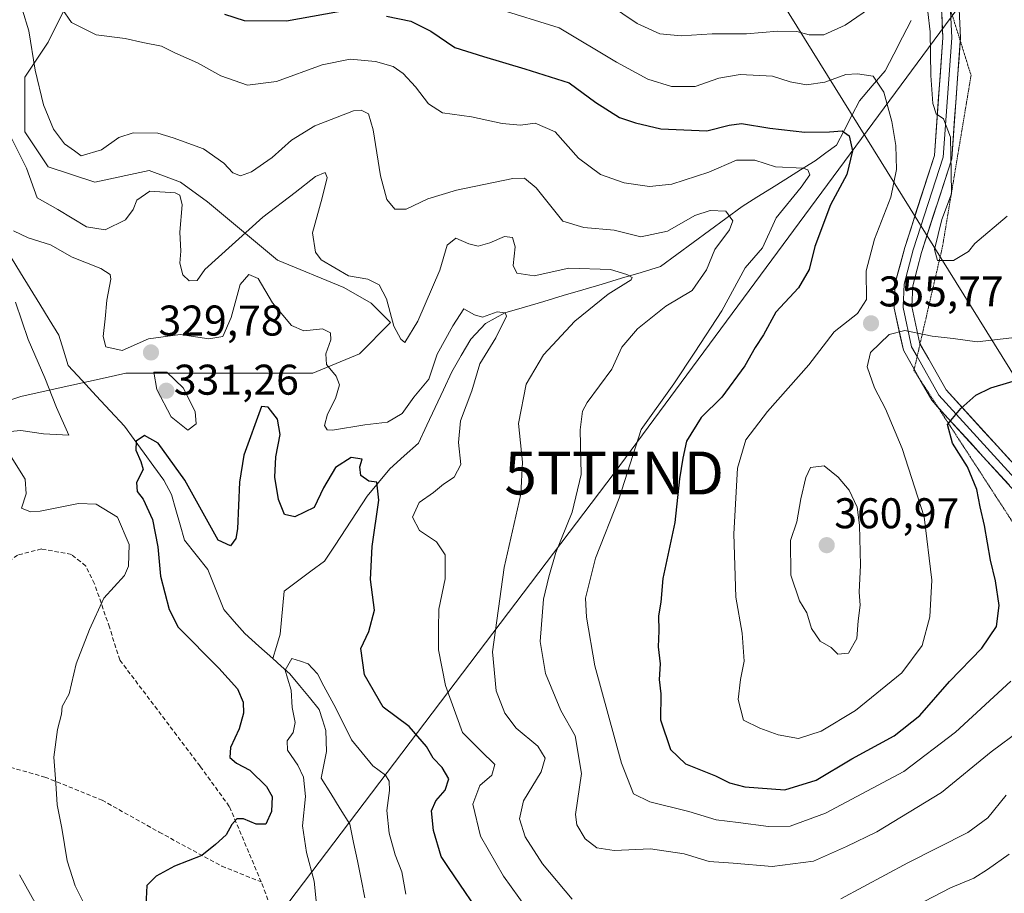
# Model space of a CAD drawing. Units: metres. Extents: x 612002 to 615496, y 4657612 to 4659980.
# Drawn here: x 613437 to 613666, y 4658576 to 4658780 of the extents above; entities that cross this region are included whole.
import ezdxf
from ezdxf.enums import TextEntityAlignment as Align

# ---------------------------------------------------------------- set-up
doc = ezdxf.new("R2010")
doc.units = ezdxf.units.M
doc.header["$MEASUREMENT"] = 0
doc.linetypes.add('TRAZOS2', pattern=[0.375, 0.25, -0.125])
doc.linetypes.add('TRAZOSX2', pattern=[1.5, 1, -0.5])
doc.layers.get('0').update_dxf_attribs({"lineweight": 5})
for name, color, linetype, lineweight in [('Arbolado forestal CxS', 92, 'Continuous', 0), ('Carátula', 7, 'Continuous', 5), ('Corriente natural lineal', 142, 'Continuous', 13), ('Curva de nivel maestra', 36, 'Continuous', 30), ('Curva de nivel normal', 36, 'Continuous', 0), ('Layer 0', 7, 'Continuous', 0), ('Pastizal CxS', 92, 'Continuous', 0), ('Punto de cota en terreno', 7, 'Continuous', 0), ('Rótulo de punto de cota en terreno', 19, 'Continuous', 0), ('Senda', 19, 'TRAZOSX2', 0), ('Tendido', 6, 'Continuous', 0), ('Torre de tendido puntual', 7, 'Continuous', 0), ('Vía pecuaria eje', 92, 'TRAZOS2', 0)]:
    doc.layers.add(name, color=color, linetype=linetype, lineweight=lineweight)
doc.styles.add('Arial', font='txt', dxfattribs={"height": 0.2})

# ---------------------------------------------------------------- blocks, each defined once
blk = doc.blocks.new('*U167')
at = {"layer": 'Curva de nivel normal', "color": 36, "linetype": 'Continuous', "lineweight": 0}
for points in [[(613452.12, 4658572.95, 330), (613449.74, 4658577.57, 330), (613447.88, 4658583.38, 330), (613446.62, 4658591.01, 330), (613445.59, 4658596.44, 330), (613445.28, 4658601.52, 330), (613444.75, 4658607.59, 330), (613445.64, 4658614.01, 330), (613446.58, 4658617.63, 330), (613446.75, 4658619.43, 330), (613448.35, 4658622.33, 330), (613450, 4658629.33, 330), (613453.12, 4658637.33, 330), (613456.4, 4658644.65, 330), (613461.28, 4658649.94, 330), (613462.17, 4658652.13, 330), (613462.36, 4658657.14, 330), (613459.65, 4658663.57, 330), (613454.67, 4658666.54, 330), (613450.5, 4658666.71, 330), (613441.57, 4658664.96, 330), (613439.3, 4658664.8, 330), (613437.22, 4658665.66, 330), (613438.35, 4658669.01, 330), (613438.1, 4658672.37, 330), (613434.86, 4658677.58, 330)], [(613432.96, 4658683.35, 330), (613437.05, 4658683.75, 330), (613442.4, 4658682.93, 330), (613448.28, 4658682.68, 330), (613445.43, 4658689.13, 330), (613442.68, 4658696.04, 330), (613438.76, 4658704.96, 330), (613435.84, 4658713.65, 330)], [(613435.4, 4658730.3, 330), (613438.77, 4658728.69, 330), (613443.98, 4658727.02, 330), (613449.04, 4658724.16, 330), (613455.72, 4658721.52, 330), (613457.88, 4658720.08, 330), (613458.1, 4658719.04, 330), (613457.11, 4658714.14, 330), (613456.77, 4658709.8, 330), (613456.25, 4658705.62, 330), (613456.91, 4658703.28, 330), (613460.68, 4658702.38, 330), (613466.87, 4658705.11, 330), (613474.25, 4658706.09, 330), (613480.91, 4658705.1, 330), (613484.15, 4658705.65, 330), (613486.13, 4658710.11, 330), (613488.24, 4658717.77, 330), (613490.28, 4658720.14, 330), (613492.45, 4658719.15, 330), (613495.73, 4658713.48, 330), (613500.19, 4658708.19, 330), (613503.04, 4658706.94, 330), (613507.46, 4658707.44, 330), (613509.26, 4658706.49, 330), (613509.38, 4658704.84, 330), (613508.19, 4658701.65, 330), (613508.39, 4658699.12, 330), (613510.65, 4658696.44, 330), (613511.41, 4658694.4, 330), (613510.42, 4658691.22, 330), (613508.56, 4658687.55, 330), (613507.89, 4658684.94, 330), (613508.48, 4658683.91, 330), (613509.74, 4658683.82, 330), (613517.33, 4658685.09, 330), (613522.61, 4658685.68, 330), (613526.02, 4658687.68, 330), (613528.7, 4658691.53, 330), (613532.2, 4658695.71, 330), (613534.16, 4658701.51, 330), (613537.8, 4658708.12, 330), (613540.42, 4658712.14, 330), (613542.85, 4658710.67, 330), (613544.75, 4658710.17, 330), (613548.12, 4658711.38, 330), (613550.02, 4658711.19, 330), (613550.31, 4658710.39, 330), (613547.81, 4658705.32, 330), (613544.09, 4658699.32, 330), (613542.27, 4658692.99, 330), (613539.57, 4658685.99, 330), (613539.11, 4658680.98, 330), (613539.7, 4658675.85, 330), (613538.14, 4658672.89, 330), (613535.64, 4658671.21, 330), (613533.32, 4658669.32, 330), (613529.96, 4658666.99, 330), (613528.39, 4658663.51, 330), (613530.01, 4658660.46, 330), (613534.04, 4658657.75, 330), (613536.05, 4658654.75, 330), (613536.04, 4658649.13, 330), (613534.55, 4658642.1, 330), (613534.47, 4658637.57, 330), (613534.45, 4658632.61, 330), (613536.14, 4658624.3, 330), (613540.09, 4658613.34, 330), (613544.32, 4658609.07, 330), (613547.61, 4658605.84, 330), (613546.91, 4658603.37, 330), (613544.14, 4658601, 330), (613542.45, 4658596.66, 330), (613544.25, 4658589.16, 330), (613549.63, 4658579.81, 330), (613556.8, 4658569.88, 330)], [(613645.92, 4658573, 330), (613653.85, 4658577.09, 330), (613659.3, 4658579.38, 330), (613662.51, 4658581.36, 330), (613667.52, 4658584.94, 330)]]:
    blk.add_polyline3d(points, dxfattribs=at)
blk = doc.blocks.new('*U175')
at = {"layer": 'Curva de nivel normal', "color": 36, "linetype": 'Continuous', "lineweight": 0}
blk.add_polyline3d([(613446.66, 4658782.13, 345), (613448.86, 4658778.88, 345), (613454.62, 4658775.97, 345), (613461.44, 4658775.12, 345), (613465.51, 4658774.2, 345), (613469.86, 4658773.32, 345), (613473.02, 4658771.81, 345), (613478.28, 4658769.42, 345), (613483.68, 4658766.43, 345), (613489.95, 4658764.25, 345), (613496.71, 4658765.13, 345), (613507.33, 4658769.02, 345), (613513.84, 4658770.29, 345), (613519.81, 4658769.76, 345), (613523.89, 4658768.62, 345), (613526.21, 4658767, 345), (613529.13, 4658763.89, 345), (613532.12, 4658759.9, 345), (613535.42, 4658757.8, 345), (613542.15, 4658756.86, 345), (613549.29, 4658755.33, 345), (613553.58, 4658754.96, 345), (613556.98, 4658755.36, 345), (613561.66, 4658753.37, 345), (613567.15, 4658747.2, 345), (613572.27, 4658743.43, 345), (613577.8, 4658741.49, 345), (613583.71, 4658740.63, 345), (613588.85, 4658741.2, 345), (613597.49, 4658743.98, 345), (613603.93, 4658746.74, 345), (613608.26, 4658746.74, 345), (613613.02, 4658745.19, 345), (613619.5, 4658744.87, 345), (613620.61, 4658744.51, 345), (613621.1, 4658743.35, 345), (613619.08, 4658740.47, 345), (613613.19, 4658733.35, 345), (613610.06, 4658726.31, 345), (613605.99, 4658721.64, 345), (613600.55, 4658711.64, 345), (613594.24, 4658701.98, 345), (613589.38, 4658694.65, 345), (613581.74, 4658683.99, 345), (613576.6, 4658667.97, 345), (613571.08, 4658653.94, 345), (613568.73, 4658644.66, 345), (613568.96, 4658640.22, 345), (613570.93, 4658628.88, 345), (613577.12, 4658606.19, 345), (613579.93, 4658599, 345), (613583.77, 4658597.16, 345), (613592.87, 4658594.94, 345), (613599.26, 4658593, 345), (613604.32, 4658592.36, 345), (613611.46, 4658591.42, 345), (613616.46, 4658591.53, 345), (613624.68, 4658594.53, 345), (613642.95, 4658604.21, 345), (613655.04, 4658613.44, 345), (613667.91, 4658625.33, 345)], dxfattribs=at)
blk = doc.blocks.new('*U179')
at = {"layer": 'Curva de nivel normal', "color": 36, "linetype": 'Continuous', "lineweight": 0}
for points in [[(613574.14, 4658783.13, 360), (613580.81, 4658778.62, 360), (613586.1, 4658776.2, 360), (613591.06, 4658775.73, 360), (613598.29, 4658776.24, 360), (613606.26, 4658776.2, 360), (613613.58, 4658776.82, 360), (613618, 4658776.75, 360), (613620.9, 4658775.98, 360), (613624.33, 4658776.02, 360), (613629.27, 4658778.26, 360), (613637.71, 4658784.02, 360)], [(613648.56, 4658781.36, 360), (613649.14, 4658776.7, 360), (613649.31, 4658766.47, 360), (613649.78, 4658759.98, 360), (613650.51, 4658757.58, 360), (613652.25, 4658756.37, 360), (613653.84, 4658752.16, 360), (613654, 4658743.98, 360), (613654.07, 4658738.9, 360), (613651.88, 4658732.9, 360), (613650.16, 4658725.97, 360), (613650.84, 4658723.4, 360), (613654.58, 4658723.39, 360), (613658.05, 4658725.48, 360), (613659.55, 4658727.31, 360), (613667.08, 4658733.7, 360)]]:
    blk.add_polyline3d(points, dxfattribs=at)
blk = doc.blocks.new('*U181')
at = {"layer": 'Curva de nivel normal', "color": 36, "linetype": 'Continuous', "lineweight": 0}
blk.add_polyline3d([(613437.5, 4658781.76, 340), (613438.94, 4658776.95, 340), (613440.41, 4658767.74, 340), (613442.4, 4658759.69, 340), (613444.68, 4658754.02, 340), (613447.24, 4658750.59, 340), (613449.56, 4658748.92, 340), (613451.17, 4658747.79, 340), (613455.93, 4658749.19, 340), (613459.95, 4658752.02, 340), (613463.26, 4658753.16, 340), (613469.04, 4658753.07, 340), (613472.6, 4658751.96, 340), (613479.69, 4658749.39, 340), (613484.39, 4658746.09, 340), (613486.48, 4658743.78, 340), (613488.31, 4658743.1, 340), (613490.89, 4658744.08, 340), (613495.72, 4658747.41, 340), (613500.22, 4658751.39, 340), (613505.6, 4658754.79, 340), (613514.62, 4658758.27, 340), (613516.48, 4658758.43, 340), (613518.14, 4658757.53, 340), (613519.25, 4658753.81, 340), (613520.97, 4658743.1, 340), (613522.41, 4658737.58, 340), (613524.27, 4658735.32, 340), (613526.94, 4658735.33, 340), (613531.96, 4658737.74, 340), (613538.71, 4658739.8, 340), (613551.79, 4658742.47, 340), (613554.53, 4658742.54, 340), (613557.23, 4658740.28, 340), (613563.47, 4658732.52, 340), (613568.34, 4658731.06, 340), (613575.41, 4658730.46, 340), (613581.63, 4658728.87, 340), (613587.91, 4658730.21, 340), (613594.26, 4658733.84, 340), (613597.8, 4658735.02, 340), (613601.47, 4658734.86, 340), (613603.08, 4658732.65, 340), (613602.34, 4658730.56, 340), (613598.92, 4658725.96, 340), (613596.97, 4658721.16, 340), (613593.65, 4658716.38, 340), (613587.45, 4658712.69, 340), (613580.88, 4658707.42, 340), (613577.21, 4658703.18, 340), (613574.92, 4658698.01, 340), (613569.13, 4658690.24, 340), (613568.02, 4658688.21, 340), (613567.5, 4658683.86, 340), (613567.72, 4658673.49, 340), (613565.61, 4658664.68, 340), (613561.85, 4658655.27, 340), (613560.24, 4658649.59, 340), (613558.97, 4658644.43, 340), (613558.19, 4658634.54, 340), (613559.43, 4658627.08, 340), (613563.02, 4658618.47, 340), (613566.32, 4658612.57, 340), (613567.82, 4658603.74, 340), (613566.41, 4658594.19, 340), (613566.76, 4658591.81, 340), (613568.64, 4658588.56, 340), (613571.36, 4658586.46, 340), (613575.43, 4658585.83, 340), (613583.91, 4658586.18, 340), (613591.76, 4658585.05, 340), (613597.56, 4658583.29, 340), (613603.17, 4658582.91, 340), (613612.25, 4658582.12, 340), (613621.92, 4658583.36, 340), (613629.58, 4658586.79, 340), (613636.71, 4658590.17, 340), (613651.76, 4658599.31, 340), (613663.38, 4658608.79, 340), (613670.24, 4658613.98, 340)], dxfattribs=at)
blk = doc.blocks.new('*U182')
at = {"layer": 'Curva de nivel normal', "color": 36, "linetype": 'Continuous', "lineweight": 0}
for points in [[(613435.41, 4658539.82, 335), (613440.79, 4658544.47, 335), (613444.03, 4658549.08, 335), (613445.07, 4658559.51, 335), (613444.44, 4658565.42, 335), (613441.93, 4658571.01, 335), (613436.75, 4658580.16, 335)], [(613434.94, 4658751.9, 335), (613438.37, 4658744.93, 335), (613440.86, 4658738.02, 335), (613445.7, 4658735.28, 335), (613452.42, 4658731.21, 335), (613456.78, 4658730.5, 335), (613461.48, 4658732.87, 335), (613463.31, 4658735.26, 335), (613464.1, 4658737.45, 335), (613467.18, 4658739.55, 335), (613473.08, 4658739.15, 335), (613474.18, 4658738.58, 335), (613474.74, 4658736.32, 335), (613474.18, 4658729.98, 335), (613474.4, 4658725.58, 335), (613474.14, 4658722.78, 335), (613474.84, 4658720.06, 335), (613476.35, 4658718.66, 335), (613478.21, 4658718.68, 335), (613479.97, 4658721.31, 335), (613493.48, 4658733.48, 335), (613501.06, 4658739.26, 335), (613505.8, 4658742.94, 335), (613508.01, 4658743.86, 335), (613508.48, 4658742.69, 335), (613507.33, 4658737.96, 335), (613505.13, 4658729.84, 335), (613505.81, 4658725.3, 335), (613507.12, 4658723.49, 335), (613513.46, 4658719.83, 335), (613517.96, 4658719, 335), (613520.63, 4658717.67, 335), (613522.38, 4658714.42, 335), (613524.04, 4658708.08, 335), (613525.68, 4658705.05, 335), (613526.66, 4658704.22, 335), (613529.65, 4658709.25, 335), (613534.82, 4658721.11, 335), (613536.46, 4658726.93, 335), (613538.49, 4658728.57, 335), (613541.51, 4658727.22, 335), (613543.69, 4658726.73, 335), (613546.44, 4658727.5, 335), (613549.85, 4658728.97, 335), (613551.71, 4658728.7, 335), (613552.34, 4658726.57, 335), (613551.89, 4658722.18, 335), (613552.78, 4658720.39, 335), (613556.75, 4658719.82, 335), (613564.88, 4658721.59, 335), (613574.59, 4658721.3, 335), (613578.38, 4658720.13, 335), (613579.62, 4658719.42, 335), (613579.42, 4658718.88, 335), (613574.05, 4658715.5, 335), (613566.26, 4658709.24, 335), (613558.99, 4658701.35, 335), (613554.88, 4658694.58, 335), (613553.1, 4658685.41, 335), (613554.05, 4658676.39, 335), (613553.66, 4658668.87, 335), (613549.8, 4658651.82, 335), (613547.06, 4658632.13, 335), (613547.92, 4658623.03, 335), (613549.94, 4658617.83, 335), (613552.6, 4658614.37, 335), (613557.63, 4658610.16, 335), (613559.32, 4658607.39, 335), (613558.4, 4658604.18, 335), (613554.31, 4658597.38, 335), (613553.36, 4658593.18, 335), (613554.69, 4658588.99, 335), (613558.74, 4658582.7, 335), (613565.64, 4658574.45, 335)], [(613628.26, 4658574.53, 335), (613643.92, 4658582.96, 335), (613657.92, 4658590.04, 335), (613662.58, 4658593.43, 335), (613666.88, 4658598.73, 335)]]:
    blk.add_polyline3d(points, dxfattribs=at)
blk = doc.blocks.new('*U186')
at = {"layer": 'Curva de nivel maestra', "color": 36, "linetype": 'Continuous', "lineweight": 30}
for points in [[(613484.58, 4658780.78, 350), (613489.16, 4658779.3, 350), (613499.03, 4658779.23, 350), (613511.16, 4658781.4, 350)], [(613522.37, 4658780.31, 350), (613528, 4658779.13, 350), (613532.66, 4658776.86, 350), (613538.29, 4658773.05, 350), (613544.97, 4658770.96, 350), (613554.59, 4658768.05, 350), (613564.97, 4658764.79, 350), (613571.17, 4658760.22, 350), (613576.66, 4658756.71, 350), (613580.39, 4658755.44, 350), (613586.34, 4658754.06, 350), (613597.03, 4658753.62, 350), (613602.26, 4658754.95, 350), (613605.13, 4658755.31, 350), (613611.72, 4658754.25, 350), (613619.91, 4658753.26, 350), (613625.64, 4658753.34, 350), (613628.63, 4658753.62, 350), (613630.2, 4658752.46, 350), (613631.01, 4658748.94, 350), (613629.71, 4658743.42, 350), (613625.9, 4658736.34, 350), (613622.26, 4658726.64, 350), (613620.9, 4658721.31, 350), (613618.46, 4658716.98, 350), (613613.16, 4658711.33, 350), (613610.26, 4658706.05, 350), (613608.31, 4658703.09, 350), (613605.92, 4658698.85, 350), (613600.56, 4658691.51, 350), (613595.72, 4658686.76, 350), (613592.34, 4658681.29, 350), (613591.44, 4658677.28, 350), (613590.66, 4658672.51, 350), (613589.56, 4658662.33, 350), (613586.81, 4658649.22, 350), (613586.29, 4658643.7, 350), (613585.78, 4658640.51, 350), (613585.84, 4658637.05, 350), (613585.71, 4658633.29, 350), (613586.17, 4658629.33, 350), (613585.93, 4658625.66, 350), (613586.35, 4658622.33, 350), (613586.25, 4658616.25, 350), (613588.61, 4658609.35, 350), (613592.04, 4658606.06, 350), (613599.06, 4658603.27, 350), (613602.33, 4658601.6, 350), (613605.94, 4658600.68, 350), (613615.23, 4658599.96, 350), (613622.58, 4658602.22, 350), (613630.86, 4658607.17, 350), (613640.7, 4658612.58, 350), (613646.7, 4658617.3, 350), (613653.6, 4658625.22, 350), (613661.2, 4658632.98, 350), (613664.57, 4658638.04, 350), (613665.21, 4658642.94, 350), (613664.36, 4658648.7, 350), (613663.16, 4658653.55, 350), (613661.82, 4658661.56, 350), (613660.8, 4658665.92, 350), (613659.98, 4658669.95, 350), (613657.82, 4658675.29, 350), (613654.36, 4658680.77, 350), (613653.18, 4658685.14, 350), (613656.25, 4658688.86, 350), (613659.8, 4658691.98, 350), (613663.25, 4658693.7, 350), (613679.46, 4658698.47, 350)]]:
    blk.add_polyline3d(points, dxfattribs=at)
blk = doc.blocks.new('5PATER')
at = {"layer": 'Carátula', "linetype": 'Continuous', "lineweight": 5}
h = blk.add_hatch(color=250, dxfattribs=at)
edge = h.paths.add_edge_path()
edge.add_ellipse((0, 0.01), major_axis=(-1.33, -1.34), ratio=0.999422, start_angle=0, end_angle=360)
blk = doc.blocks.new('5TTEND')
blk.add_text('5TTEND', height=10).set_placement((0, 0), align=Align.MIDDLE_CENTER)

msp = doc.modelspace()

# ---------------------------------------------------------------- linework, layer by layer
at = {"layer": 'Arbolado forestal CxS', "color": 92, "linetype": 'Continuous', "lineweight": 0}
msp.add_polyline3d([(613407.13, 4658681.68, 336.19), (613437.08, 4658691.66, 330.7), (613444.37, 4658693.28, 329.06), (613456.73, 4658696.03, 327.29), (613461.58, 4658697.11, 328.45), (613487.89, 4658697.11, 325.91), (613505.14, 4658697.11, 329.31), (613516.03, 4658701.65, 332.57), (613523.29, 4658708.91, 334.98), (613518.75, 4658713.45, 334.23), (613512.4, 4658717.09, 333.32), (613496.97, 4658723.44, 332.27), (613480.64, 4658737.06, 337.75), (613474.28, 4658741.6, 336.62), (613467.02, 4658744.32, 336.26), (613454.32, 4658741.6, 338.04), (613443.43, 4658745.23, 337.94), (613437.98, 4658753.4, 338.2), (613437.99, 4658766.11, 339.78), (613443.43, 4658774.28, 342.61), (613447.97, 4658783.36, 345.88)], dxfattribs=at)
msp.add_polyline3d([(613407.13, 4658681.68, 336.19), (613437.08, 4658691.66, 330.7), (613444.37, 4658693.28, 329.06), (613456.73, 4658696.03, 327.29), (613461.58, 4658697.11, 328.45), (613487.89, 4658697.11, 325.91), (613505.14, 4658697.11, 329.31), (613516.03, 4658701.65, 332.57), (613523.29, 4658708.91, 334.98), (613518.75, 4658713.45, 334.23), (613512.4, 4658717.09, 333.32), (613496.97, 4658723.44, 332.27), (613480.64, 4658737.06, 337.75), (613474.28, 4658741.6, 336.62), (613467.02, 4658744.32, 336.26), (613454.32, 4658741.6, 338.04), (613443.43, 4658745.23, 337.94), (613437.98, 4658753.4, 338.2), (613437.99, 4658766.11, 339.78), (613443.43, 4658774.28, 342.61), (613447.97, 4658783.36, 345.88)], dxfattribs=at)
at = {"layer": 'Corriente natural lineal', "color": 142, "linetype": 'Continuous', "lineweight": 13}
for points in [[(613644.67, 4658779.34, 358.69), (613642.66, 4658775.41, 357.75), (613640.66, 4658771.49, 356.83), (613638.65, 4658767.56, 355.75), (613635.63, 4658764.09, 354.27), (613632.61, 4658760.62, 352.71), (613630.84, 4658757.17, 351.1), (613629.07, 4658753.71, 350.19), (613627.3, 4658750.26, 348.32), (613624.79, 4658748.45, 346.87), (613622.27, 4658746.63, 346.19), (613618.88, 4658744.5, 344.67), (613615.49, 4658742.37, 343.74), (613612.1, 4658740.25, 343.23), (613608.71, 4658738.12, 341.61), (613605.32, 4658735.99, 340.73), (613601.51, 4658733.18, 339.61), (613597.69, 4658730.37, 338.99), (613593.88, 4658727.56, 338.54), (613590.06, 4658724.75, 337.87), (613586.25, 4658721.94, 337.17), (613581.72, 4658720.59, 336.05), (613577.18, 4658719.24, 334.79), (613572.65, 4658717.89, 334.1), (613568.12, 4658716.54, 333.51), (613563.58, 4658715.19, 333), (613559.05, 4658713.84, 332.27), (613554.51, 4658712.49, 331.19), (613549.98, 4658711.14, 330.27), (613547.72, 4658709.91, 329.79), (613545.45, 4658708.68, 329.29), (613542.01, 4658705.06, 328.59), (613539.79, 4658701.23, 328.42), (613537.56, 4658697.39, 327.96), (613535.62, 4658693.25, 327.84), (613533.69, 4658689.11, 327.37), (613531.75, 4658684.96, 326.45), (613529.81, 4658680.82, 326.17), (613526.48, 4658677.83, 325.95), (613523.14, 4658674.83, 325.67), (613520.48, 4658671.62, 325.13), (613517.82, 4658668.41, 324.68), (613515.33, 4658664.62, 323.83), (613512.85, 4658660.83, 323.21), (613510.36, 4658657.04, 322.5), (613507.87, 4658653.25, 321.94), (613504.74, 4658650.93, 321.39), (613501.62, 4658648.62, 320.96), (613498.49, 4658646.3, 320.67), (613498.17, 4658642.94, 320.55), (613497.84, 4658639.59, 320.43), (613497.52, 4658636.23, 320.24), (613496.67, 4658633.42, 320.07), (613495.82, 4658630.6, 320.23)], [(613434.81, 4658724.08, 328.94), (613437.03, 4658720.46, 328.71), (613439.26, 4658716.85, 328.73), (613441.49, 4658713.23, 328.29), (613443.71, 4658709.61, 328), (613445.94, 4658705.99, 327.36), (613447.02, 4658702.46, 326.8), (613448.09, 4658698.92, 327.25), (613451.38, 4658695.38, 327.07), (613454.67, 4658691.84, 326.59), (613457.95, 4658688.3, 325.84), (613461.24, 4658684.76, 325.54), (613463.54, 4658681.61, 325.14), (613465.83, 4658678.47, 324.44), (613468.13, 4658675.32, 324.41), (613470.42, 4658672.17, 323.63), (613472.23, 4658668.8, 323.29), (613473.25, 4658665.26, 323.55), (613474.26, 4658661.72, 323.26), (613475.28, 4658658.18, 322.55), (613477.99, 4658654.76, 322.03), (613480.69, 4658651.34, 321.9), (613481.92, 4658648.23, 321.49), (613483.16, 4658645.11, 321.41), (613484.39, 4658642, 321.2), (613486.86, 4658639.2, 320.77), (613489.33, 4658636.4, 320.62), (613492.58, 4658633.5, 320.32), (613495.82, 4658630.6, 320.23)], [(613495.82, 4658630.6, 320.23), (613497.81, 4658628.82, 320.1), (613499.8, 4658627.04, 320.03), (613502.08, 4658624.27, 319.83), (613504.37, 4658621.49, 319.41), (613506.65, 4658618.72, 318.46), (613507.42, 4658616.28, 318.59), (613508.18, 4658613.83, 318.49), (613508.34, 4658608.89, 317.75), (613507.74, 4658605.78, 317.47), (613507.13, 4658602.66, 317.32), (613509.35, 4658599.1, 317.67), (613511.58, 4658595.54, 317.22), (613513.8, 4658591.98, 317.39), (613514.68, 4658587.69, 317.04), (613515.56, 4658583.41, 316.61), (613516.44, 4658579.12, 316.13), (613517.32, 4658574.83, 316.4)]]:
    msp.add_polyline3d(points, dxfattribs=at)
at = {"layer": 'Curva de nivel maestra', "color": 36, "linetype": 'Continuous', "lineweight": 30}
msp.add_polyline3d([(613545.88, 4658568.5, 325), (613536.81, 4658581.88, 325), (613535.11, 4658584.4, 325), (613533.28, 4658590.46, 325), (613532.81, 4658595.1, 325), (613533.86, 4658597.43, 325), (613536.01, 4658599.9, 325), (613536.9, 4658602.52, 325), (613535.36, 4658605.19, 325), (613533.27, 4658607.36, 325), (613531.7, 4658610.11, 325), (613527.65, 4658614.74, 325), (613521.55, 4658619.22, 325), (613517.22, 4658626.81, 325), (613516.39, 4658632.89, 325), (613518.2, 4658636.91, 325), (613519.59, 4658641.89, 325), (613518.61, 4658649, 325), (613518.99, 4658656.66, 325), (613520.6, 4658667.49, 325), (613520.09, 4658671.72, 325), (613518.24, 4658671.96, 325), (613516.39, 4658673.23, 325), (613516.11, 4658675.29, 325), (613516.66, 4658677.08, 325), (613514.14, 4658677.42, 325), (613510.45, 4658675.09, 325), (613507.66, 4658670.4, 325), (613505.45, 4658665.76, 325), (613500.98, 4658663.62, 325), (613498.57, 4658664.12, 325), (613497.2, 4658667.67, 325), (613496.33, 4658672.9, 325), (613496.51, 4658677.63, 325), (613497.52, 4658682.82, 325), (613496.96, 4658686.4, 325), (613494.76, 4658689.18, 325), (613493.18, 4658689.35, 325), (613489.1, 4658678.01, 325), (613488.08, 4658671.67, 325), (613487.6, 4658660.84, 325), (613487.24, 4658658.6, 325), (613485.96, 4658656.86, 325), (613483.12, 4658658.16, 325), (613475.33, 4658672.2, 325), (613469.14, 4658680.82, 325), (613465.9, 4658682.55, 325), (613463.98, 4658681.25, 325), (613463.89, 4658679.13, 325), (613465.07, 4658676.51, 325), (613465.62, 4658674.64, 325), (613464.07, 4658671.62, 325), (613464.24, 4658669.51, 325), (613465.62, 4658667.74, 325), (613467.75, 4658663, 325), (613469.01, 4658656.62, 325), (613469.68, 4658649.79, 325), (613471.64, 4658642.03, 325), (613473.76, 4658637.88, 325), (613483.29, 4658628.3, 325), (613487.6, 4658623.48, 325), (613488.96, 4658620.41, 325), (613488.98, 4658617.88, 325), (613487.96, 4658614.18, 325), (613485.98, 4658609.84, 325), (613485.79, 4658607.47, 325), (613487.36, 4658606.2, 325), (613490.49, 4658604.54, 325), (613494.37, 4658600.75, 325), (613495.66, 4658598.38, 325), (613495.55, 4658594.94, 325), (613494.2, 4658591.98, 325), (613491.99, 4658591.94, 325), (613488.98, 4658593.24, 325), (613487.42, 4658593.18, 325), (613486.32, 4658591.86, 325), (613485, 4658589.47, 325), (613482.46, 4658587.22, 325), (613479.28, 4658584.65, 325), (613472.95, 4658582.16, 325), (613468.61, 4658579.86, 325), (613466.5, 4658577.63, 325), (613466.21, 4658573.02, 325)], dxfattribs=at)
at = {"layer": 'Curva de nivel normal', "color": 36, "linetype": 'Continuous', "lineweight": 0}
for points in [[(613533.53, 4658786.72, 355), (613562.58, 4658777.62, 355), (613576, 4658769.62, 355), (613583.31, 4658765.67, 355), (613588.83, 4658763.96, 355), (613594.34, 4658763.9, 355), (613599.85, 4658765.9, 355), (613604.82, 4658766.7, 355), (613612.38, 4658766.35, 355), (613616.47, 4658765.01, 355), (613620.25, 4658764.31, 355), (613624.58, 4658764.92, 355), (613629.49, 4658766.74, 355), (613632.18, 4658766.86, 355), (613635.82, 4658766.37, 355), (613638.29, 4658762.59, 355), (613640.15, 4658755.8, 355), (613641.11, 4658750.15, 355), (613641.25, 4658744.56, 355), (613639.98, 4658738.16, 355), (613636.11, 4658728.31, 355), (613634.21, 4658720.98, 355), (613634.27, 4658714.31, 355), (613632.21, 4658710.98, 355), (613626.72, 4658706.77, 355), (613620.84, 4658699.02, 355), (613611.2, 4658688.14, 355), (613606.11, 4658681.58, 355), (613604.18, 4658674.99, 355), (613603.35, 4658659.66, 355), (613603.79, 4658644.87, 355), (613605.27, 4658636.49, 355), (613605.78, 4658629.96, 355), (613604.9, 4658625.66, 355), (613604.39, 4658621, 355), (613605.63, 4658616.18, 355), (613609.44, 4658614.38, 355), (613613.68, 4658612.76, 355), (613618.39, 4658611.96, 355), (613623.73, 4658613.68, 355), (613631.73, 4658618.48, 355), (613642.53, 4658627.25, 355), (613647.24, 4658633.64, 355), (613649.03, 4658640.32, 355), (613649.48, 4658648.83, 355), (613647.76, 4658663.62, 355), (613642.57, 4658679.56, 355), (613638.69, 4658688.79, 355), (613636.17, 4658693.67, 355), (613634.45, 4658698.55, 355), (613635.22, 4658701.9, 355), (613639.58, 4658706.1, 355), (613643.24, 4658707.09, 355), (613649.59, 4658705.7, 355), (613654.47, 4658705.21, 355), (613660.05, 4658704.42, 355), (613670.22, 4658705.6, 355)], [(613476.03, 4658683.8, 330), (613477.99, 4658685.31, 330), (613477.77, 4658688.14, 330), (613474.96, 4658693.67, 330), (613471.13, 4658697.34, 330), (613468.06, 4658697.32, 330), (613468.76, 4658693.29, 330), (613472.16, 4658686.9, 330), (613476.03, 4658683.8, 330)], [(613627.61, 4658631.62, 360), (613630.12, 4658631.8, 360), (613632.06, 4658635.28, 360), (613632.36, 4658639.33, 360), (613632.77, 4658643.01, 360), (613632.58, 4658646.05, 360), (613632.9, 4658652.34, 360), (613632.65, 4658661.68, 360), (613632.07, 4658665.89, 360), (613630.23, 4658669.86, 360), (613627.64, 4658672.85, 360), (613624.4, 4658675.47, 360), (613621.23, 4658675.15, 360), (613620.16, 4658672.76, 360), (613619, 4658667.84, 360), (613618.02, 4658662.48, 360), (613616.56, 4658658.07, 360), (613616.62, 4658649.99, 360), (613618.69, 4658644.05, 360), (613620.38, 4658641.2, 360), (613621.42, 4658637.55, 360), (613623.44, 4658634.66, 360), (613626.06, 4658633.16, 360), (613627.61, 4658631.62, 360)], [(613526.88, 4658575.68, 320), (613525.92, 4658580.84, 320), (613524.35, 4658584.8, 320), (613522.98, 4658589.89, 320), (613522.42, 4658595.15, 320), (613523.07, 4658599.8, 320), (613523, 4658602.02, 320), (613522.08, 4658603.36, 320), (613519.13, 4658605.58, 320), (613514.18, 4658611.6, 320), (613510.53, 4658619.02, 320), (613507.72, 4658624.13, 320), (613506.26, 4658627.02, 320), (613505.13, 4658628.25, 320), (613504.07, 4658629.36, 320), (613502.27, 4658629.94, 320), (613500.27, 4658630.58, 320), (613498.75, 4658627.88, 320), (613499.28, 4658626.01, 320), (613500.13, 4658623.19, 320), (613500.34, 4658619.2, 320), (613501.09, 4658615.63, 320), (613500.6, 4658613.33, 320), (613499.2, 4658611.39, 320), (613499.27, 4658609.23, 320), (613501.7, 4658605.72, 320), (613503, 4658602.92, 320), (613503.44, 4658598.38, 320), (613502.74, 4658591.61, 320), (613503.69, 4658585.34, 320), (613505.51, 4658578.67, 320), (613506.49, 4658568.67, 320)]]:
    msp.add_polyline3d(points, dxfattribs=at)
at = {"layer": 'Layer 0', "linetype": 'Continuous', "lineweight": 0}
for points in [[(613645.4, 4658698.01), (613642.87, 4658702.47), (613640.73, 4658712.27), (613640.99, 4658718.13), (613643.21, 4658726.42), (613650.1, 4658747.88), (613652.08, 4658775.34), (613651.81, 4658781.12), (613650.44, 4658784.7), (613649.05, 4658786.58), (613635.85, 4658800.55), (613625.98, 4658813.29), (613614.24, 4658826.46), (613593.8, 4658852.83), (613589.56, 4658859.98)], [(613646.08, 4658700.97), (613644.81, 4658703.21), (613642.79, 4658712.45), (613643.03, 4658717.82), (613645.18, 4658725.85), (613652.13, 4658747.49), (613654.14, 4658775.32), (613653.85, 4658781.55), (613652.26, 4658785.7), (613650.62, 4658787.9), (613637.41, 4658801.89), (613627.56, 4658814.6), (613615.82, 4658827.78), (613595.5, 4658853.99), (613595.41, 4658854.14)], [(613651.26, 4658790.21), (613652.19, 4658789.22), (613654.07, 4658786.69), (613655.88, 4658781.97), (613656.19, 4658775.29), (613656.14, 4658774.6)], [(613656.14, 4658774.6), (613654.15, 4658747.09), (613647.14, 4658725.27), (613645.07, 4658717.5), (613644.85, 4658712.62), (613646.75, 4658703.95), (613646.76, 4658703.93)], [(613646.76, 4658703.93), (613652.83, 4658693.21), (613673.63, 4658670.42), (613684.58, 4658656.75), (613692.19, 4658643.97), (613699.02, 4658635.07), (613705.55, 4658627.78), (613719.88, 4658614.62), (613722.12, 4658611.77)], [(613720.69, 4658610.28), (613718.38, 4658613.22), (613704.09, 4658626.34), (613697.45, 4658633.76), (613690.49, 4658642.82), (613682.89, 4658655.58), (613672.07, 4658669.09), (613651.16, 4658692), (613646.08, 4658700.97)], [(613646.82, 4658695.5), (613645.4, 4658698.01)], [(613650.86, 4658689.28), (613649.49, 4658690.79), (613646.82, 4658695.5)], [(613743.19, 4658572), (613738.54, 4658581.03), (613725.79, 4658600.47), (613716.87, 4658611.82), (613702.63, 4658624.9), (613695.87, 4658632.45), (613688.79, 4658641.67), (613681.2, 4658654.41), (613670.51, 4658667.75), (613650.86, 4658689.28)]]:
    msp.add_lwpolyline(points, dxfattribs=at)
for points in [[(613655.88, 4658781.97, 361.22), (613656.04, 4658778.63, 361.11), (613656.19, 4658775.29, 361.2), (613655.85, 4658770.59, 361.3), (613655.51, 4658765.89, 361.53), (613655.17, 4658761.19, 361.53), (613654.83, 4658756.49, 361.04), (613654.49, 4658751.79, 360.45), (613654.15, 4658747.09, 360.23), (613652.75, 4658742.73, 359.66), (613651.35, 4658738.36, 358.89), (613649.94, 4658734, 358.93), (613648.54, 4658729.63, 358.81), (613647.14, 4658725.27, 358.21), (613646.11, 4658721.39, 358.02), (613645.07, 4658717.5, 357.64), (613644.85, 4658712.62, 356.41), (613645.8, 4658708.29, 355.44), (613646.75, 4658703.95, 354.26), (613648.78, 4658700.37, 353.43), (613650.8, 4658696.79, 352.47), (613652.83, 4658693.21, 351.09), (613655.8, 4658689.95, 350.11), (613658.77, 4658686.7, 349.08), (613661.74, 4658683.44, 348.24), (613664.72, 4658680.19, 347.32), (613667.69, 4658676.93, 346.53)], [(613667.51, 4658671.04, 346.26), (613664.5, 4658674.33, 347.08), (613661.5, 4658677.62, 347.66), (613658.5, 4658680.92, 348.65), (613655.5, 4658684.21, 349.29), (613652.49, 4658687.5, 350.24), (613649.49, 4658690.79, 351.26), (613647.28, 4658694.68, 352.13), (613645.08, 4658698.58, 353.06), (613642.87, 4658702.47, 353.94), (613642.16, 4658705.74, 354.55), (613641.44, 4658709, 355.1), (613640.73, 4658712.27, 355.61), (613640.86, 4658715.2, 356.04), (613640.99, 4658718.13, 356.49), (613642.1, 4658722.28, 357.13), (613643.21, 4658726.42, 357.39), (613644.59, 4658730.71, 357.52), (613645.97, 4658735, 357.83), (613647.34, 4658739.3, 358.11), (613648.72, 4658743.59, 358.47), (613650.1, 4658747.88, 358.82), (613650.43, 4658752.46, 359.13), (613650.76, 4658757.03, 359.57), (613651.09, 4658761.61, 360.06), (613651.42, 4658766.19, 360.39), (613651.75, 4658770.76, 360.54), (613652.08, 4658775.34, 360.62), (613651.95, 4658778.23, 360.63), (613651.81, 4658781.12, 360.73)]]:
    msp.add_polyline3d(points, dxfattribs=at)
at = {"layer": 'Pastizal CxS', "color": 92, "linetype": 'Continuous', "lineweight": 0}
for points in [[(613447.97, 4658783.36, 345.88), (613443.43, 4658774.28, 342.61), (613437.99, 4658766.11, 339.78), (613437.98, 4658753.4, 338.2), (613443.43, 4658745.23, 337.94), (613454.32, 4658741.6, 338.04), (613467.02, 4658744.32, 336.26), (613474.28, 4658741.6, 336.62), (613480.64, 4658737.06, 337.75), (613496.97, 4658723.44, 332.27), (613512.4, 4658717.09, 333.32), (613518.75, 4658713.45, 334.23), (613523.29, 4658708.91, 334.98), (613516.03, 4658701.65, 332.57), (613505.14, 4658697.11, 329.31), (613487.89, 4658697.11, 325.91), (613461.58, 4658697.11, 328.45), (613456.73, 4658696.03, 327.29), (613444.37, 4658693.28, 329.06), (613437.08, 4658691.66, 330.7), (613407.13, 4658681.68, 336.19)], [(613407.13, 4658681.68, 336.19), (613437.08, 4658691.66, 330.7), (613444.37, 4658693.28, 329.06), (613456.73, 4658696.03, 327.29), (613461.58, 4658697.11, 328.45), (613487.89, 4658697.11, 325.91), (613505.14, 4658697.11, 329.31), (613516.03, 4658701.65, 332.57), (613523.29, 4658708.91, 334.98), (613518.75, 4658713.45, 334.23), (613512.4, 4658717.09, 333.32), (613496.97, 4658723.44, 332.27), (613480.64, 4658737.06, 337.75), (613474.28, 4658741.6, 336.62), (613467.02, 4658744.32, 336.26), (613454.32, 4658741.6, 338.04), (613443.43, 4658745.23, 337.94), (613437.98, 4658753.4, 338.2), (613437.99, 4658766.11, 339.78), (613443.43, 4658774.28, 342.61), (613447.97, 4658783.36, 345.88)]]:
    msp.add_polyline3d(points, dxfattribs=at)
at = {"layer": 'Senda', "color": 19, "linetype": 'TRAZOSX2', "lineweight": 0}
for points in [[(613493.16, 4658578.49), (613485.69, 4658596.12), (613478.87, 4658605.48), (613467.12, 4658621.04), (613460.14, 4658630.25), (613457.75, 4658637.87), (613454.26, 4658648.03), (613452.2, 4658652.15), (613448.86, 4658654.85), (613441.88, 4658656.12), (613436.32, 4658654.69), (613430.92, 4658651.04), (613426.64, 4658646.44), (613425.37, 4658639.77), (613423.78, 4658626.44), (613420.61, 4658612.15), (613420.77, 4658608.34)], [(613420.77, 4658608.34), (613430.3, 4658606.45), (613442.69, 4658602.95), (613456.02, 4658597.56), (613469.36, 4658590.1), (613483.96, 4658582.16), (613493.16, 4658578.49)], [(613673.18, 4658548.01), (613652.86, 4658541.82), (613629.2, 4658533.41), (613610.79, 4658529.76), (613593.8, 4658527.06), (613570.78, 4658520.87), (613552.05, 4658516.11), (613534.27, 4658512.61), (613519.83, 4658508.17), (613511.89, 4658503.09), (613507.76, 4658501.5), (613504.43, 4658501.82), (613503.47, 4658505.31), (613504.11, 4658510.55), (613506.17, 4658522.61), (613507.28, 4658534.36), (613506.01, 4658543.25), (613498.39, 4658564.52), (613493.16, 4658578.49)]]:
    msp.add_lwpolyline(points, dxfattribs=at)
at = {"layer": 'Tendido', "color": 6, "linetype": 'Continuous', "lineweight": 0}
for points in [[(613701.74, 4658999.11, 321.45), (613658, 4658785.53, 360.79), (613575.45, 4658673.83, 343.21), (613471.25, 4658536.46, 323.13), (613334.97, 4658413.01, 318.78), (613186.01, 4658278.99, 327.25)], [(613511.84, 4658842.21, 380.15), (613577.76, 4658829.33, 380.33), (613591.62, 4658820.59, 379.71), (613716.95, 4658618.87, 335.98), (613773.46, 4658527.16, 325.61)]]:
    msp.add_polyline3d(points, dxfattribs=at)
at = {"layer": 'Vía pecuaria eje', "color": 92, "linetype": 'TRAZOS2', "lineweight": 0}
for points in [[(613651.26, 4658790.21, 360.68), (613651.73, 4658788.71, 360.93), (613653.11, 4658784.28, 360.95), (613654.5, 4658779.84, 360.98), (613655.89, 4658775.41, 361.15), (613656.14, 4658774.6, 361.26)], [(613656.14, 4658774.6, 361.26), (613657.27, 4658770.97, 361.77), (613658.66, 4658766.53, 363.02), (613657.92, 4658762.1, 362.77), (613657.18, 4658757.66, 362.05), (613656.44, 4658753.23, 361.14), (613655.7, 4658748.79, 360.64), (613654.96, 4658744.35, 360.77), (613654.22, 4658739.92, 360.05), (613653.48, 4658735.48, 359.81), (613652.74, 4658731.04, 359.98), (613652, 4658726.61, 360.13), (613650.89, 4658721.8, 359.4), (613649.78, 4658717, 358.28), (613648.67, 4658712.19, 356.86), (613647.56, 4658707.39, 355.3), (613646.76, 4658703.93, 354.28)], [(613646.76, 4658703.93, 354.28), (613646.45, 4658702.58, 353.89), (613646.08, 4658700.97, 353.56)], [(613646.08, 4658700.97, 353.56), (613645.4, 4658698.01, 352.96)], [(613645.4, 4658698.01, 352.96), (613645.34, 4658697.77, 352.91), (613646.82, 4658695.5, 352.32)], [(613646.82, 4658695.5, 352.32), (613647.96, 4658693.74, 351.86), (613650.59, 4658689.71, 350.86), (613650.86, 4658689.28, 350.77)], [(613650.86, 4658689.28, 350.77), (613653.21, 4658685.68, 349.98), (613655.83, 4658681.64, 349.29), (613658.46, 4658677.61, 348.78), (613661.08, 4658673.58, 348.04), (613663.7, 4658669.54, 347.78), (613666.33, 4658665.51, 347.53), (613668.95, 4658661.48, 347.23)]]:
    msp.add_polyline3d(points, dxfattribs=at)

# ---------------------------------------------------------------- block references
at = {"layer": 'Curva de nivel maestra', "color": 36, "linetype": 'Continuous', "lineweight": 30}
msp.add_blockref('*U186', (0, 0), dxfattribs=at)
at = {"layer": 'Curva de nivel normal', "color": 36, "linetype": 'Continuous', "lineweight": 0}
for name in ['*U182', '*U181', '*U175', '*U167', '*U179']:
    msp.add_blockref(name, (0, 0), dxfattribs=at)
at = {"layer": 'Punto de cota en terreno', "linetype": 'Continuous', "lineweight": 0}
for p in [(613635.34, 4658708.72, 355.77), (613467.43, 4658701.93, 329.78), (613471, 4658693, 331.26), (613625, 4658657, 360.97)]:
    msp.add_blockref('5PATER', p, dxfattribs=at)
at = {"layer": 'Torre de tendido puntual', "linetype": 'Continuous', "lineweight": 0}
msp.add_blockref('5TTEND', (613575.45, 4658673.83, 343.21), dxfattribs=at)

# ---------------------------------------------------------------- texts
at = {"layer": 'Rótulo de punto de cota en terreno', "color": 19, "linetype": 'Continuous', "lineweight": 0, "style": 'Arial'}
for s, p in [('355,77', (613637.1, 4658710.48)), ('329,78', (613469.19, 4658703.69)), ('331,26', (613472.76, 4658689.9)), ('360,97', (613626.76, 4658658.76))]:
    msp.add_text(s, height=7, dxfattribs=at).set_placement(p, align=Align.BOTTOM_LEFT)

doc.saveas('drawing.dxf')
